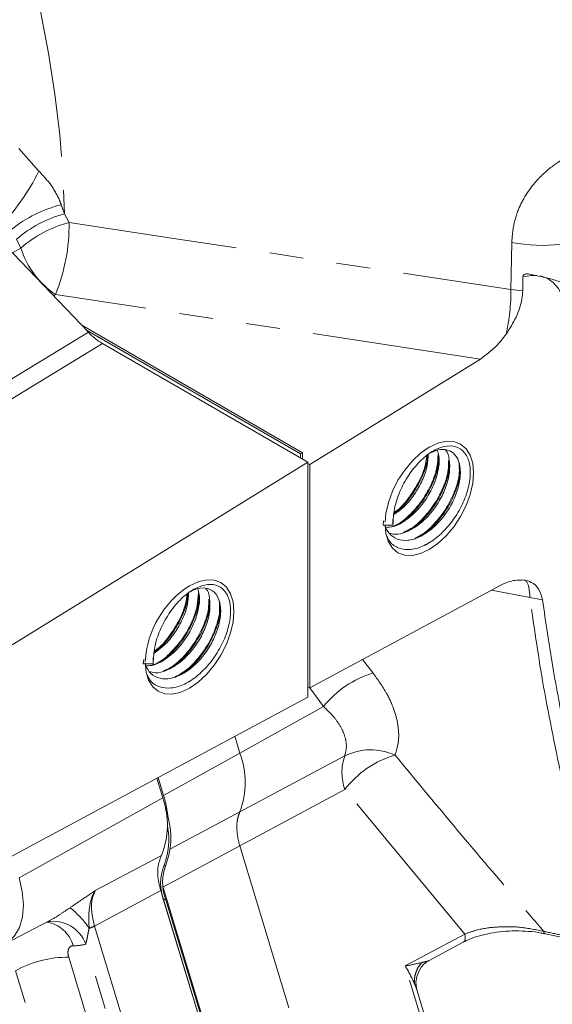
# Model space of a CAD drawing. Units: millimetres. Extents: x 7 to 835, y 10 to 581.
# Drawn here: x 774 to 794, y 441 to 478 of the extents above; entities that cross this region are included whole.
import ezdxf

# ---------------------------------------------------------------- set-up
doc = ezdxf.new("R2010")
doc.units = ezdxf.units.MM
doc.linetypes.add('PHANTOM', pattern=[12.7, 6.35, -1.27, 1.27, -1.27, 1.27, -1.27])

msp = doc.modelspace()

# ---------------------------------------------------------------- linework, layer by layer
at = {"color": 8, "linetype": 'PHANTOM', "lineweight": 0}
for p, q in [((774.095451, 472.885673), (774.854848, 472.039498)), ((775.690323, 470.779234), (775.812646, 470.435656)), ((775.812646, 470.435656), (775.98395, 470.115279)), ((774.179539, 469.156643), (774.008119, 469.485117)), ((773.864662, 468.970671), (774.179539, 469.156643)), ((792.57643, 467.598117), (792.604474, 469.368578)), ((775.480537, 467.411214), (775.402674, 467.365227)), ((791.427603, 464.993713), (775.480537, 467.411214)), ((792.57643, 467.598117), (793.016328, 467.552462)), ((760.748057, 456.270434), (776.71027, 466.000307)), ((777.239716, 465.575819), (761.269493, 455.84106)), ((793.28653, 456.044613), (791.848002, 456.321149)), ((793.760335, 455.955318), (793.28653, 456.044613)), ((787.005348, 453.720826), (787.401548, 453.209237)), ((785.539439, 451.957001), (785.020104, 452.653663)), ((785.539439, 451.957001), (782.40007, 450.209641)), ((782.207718, 450.84396), (782.40007, 450.209641)), ((782.40007, 450.209641), (779.53363, 448.614196)), ((786.340555, 448.839416), (782.394437, 446.727482)), ((790.83932, 443.418797), (786.340555, 448.839416)), ((774.109898, 445.537162), (779.503098, 448.534684)), ((779.617025, 448.05199), (779.625213, 448.056714)), ((782.394437, 446.727482), (779.511711, 445.18576)), ((782.394437, 446.727482), (786.500452, 433.186918)), ((776.970198, 445.054654), (779.45154, 446.371115)), ((779.541692, 445.968152), (779.61578, 446.010921)), ((779.4293, 445.051128), (776.941827, 443.723361)), ((779.535843, 444.69976), (779.609932, 444.74253)), ((776.941827, 443.723361), (780.681467, 431.390985)), ((788.608616, 442.225175), (790.83932, 443.418797)), ((779.552845, 433.338038), (776.609926, 443.043016)), ((775.972886, 442.554063), (778.545937, 434.068811)), ((790.612837, 435.615774), (788.608616, 442.225175)), ((776.546543, 433.562882), (773.973493, 442.048133))]:
    msp.add_line(p, q, dxfattribs=at)
at = {"color": 7, "linetype": 'Continuous', "lineweight": 0}
for p, q in [((776.71027, 466.000307), (771.418886, 471.523674)), ((793.021334, 468.070684), (793.016328, 467.552462)), ((784.751473, 461.475274), (776.459372, 466.262203)), ((784.677384, 461.432504), (776.642716, 466.070823)), ((777.239716, 465.575819), (784.946797, 461.126619)), ((791.427603, 464.993713), (785.020886, 461.036838)), ((784.677384, 461.432504), (784.751473, 461.475274)), ((784.677384, 461.282145), (784.677384, 461.432504)), ((784.751473, 461.239375), (784.751473, 461.475274)), ((767.062588, 450.081101), (784.946797, 461.126619)), ((784.946797, 452.314743), (784.946797, 461.126619)), ((784.946797, 461.079608), (785.020886, 461.036838)), ((785.020886, 461.036838), (785.020886, 452.655241)), ((787.774181, 458.761165), (787.789857, 458.923019)), ((788.145414, 458.761165), (787.774181, 458.761165)), ((788.145414, 458.975472), (788.145414, 458.761165)), ((788.615895, 458.507197), (788.667841, 458.537144)), ((785.020886, 452.655241), (792.191235, 456.50545)), ((778.773716, 453.565309), (778.789392, 453.727163)), ((779.144948, 453.779617), (779.144948, 453.565309)), ((779.144948, 453.565309), (778.773716, 453.565309)), ((779.615438, 453.311341), (779.667383, 453.341288)), ((785.020886, 452.655241), (784.946797, 452.698011)), ((784.946797, 452.314743), (767.062588, 442.711595)), ((779.503098, 448.534684), (779.286591, 449.275424)), ((779.326608, 449.296913), (779.53363, 448.614196)), ((779.625213, 448.056714), (779.601207, 448.13588)), ((779.517053, 445.168136), (783.611057, 431.667176)), ((783.419495, 431.892484), (779.4293, 445.051128)), ((783.443851, 432.099258), (779.609932, 444.74253)), ((783.369763, 432.056488), (779.535843, 444.69976)), ((773.591565, 443.058694), (775.243228, 443.920238)), ((793.8584, 443.434107), (795.227056, 443.144149)), ((789.502597, 442.430391), (790.781556, 443.114749)), ((790.737024, 435.751188), (789.045161, 441.330512))]:
    msp.add_line(p, q, dxfattribs=at)
at = {"color": 8, "linetype": 'PHANTOM', "lineweight": 0, "flags": 128}
for points in [[(770.423165, 490.783929), (771.171385, 489.206701), (771.869132, 487.616881), (772.514662, 486.018441), (773.106365, 484.41537), (773.642765, 482.811674), (774.122516, 481.211351), (774.544427, 479.6184), (774.907446, 478.036796), (775.210662, 476.47049), (775.453316, 474.923388), (775.634808, 473.399359), (775.754688, 471.9022), (775.812646, 470.435656)], [(775.98395, 470.115279), (779.827697, 469.532035), (792.57643, 467.598117)], [(793.542346, 468.128454), (793.350173, 468.129235), (793.021334, 468.070684)], [(794.608897, 466.626159), (794.580212, 467.010017), (794.494947, 467.350325), (794.355413, 467.637833), (794.165408, 467.864726), (793.930089, 468.024836), (793.674117, 468.110369)], [(793.28653, 456.044613), (793.278968, 456.189043), (793.265356, 456.318056), (793.245835, 456.430282), (793.2206, 456.524529), (793.189934, 456.599795), (793.154156, 456.65528), (793.113647, 456.690396), (793.068839, 456.704768)], [(782.396501, 448.007305), (785.324371, 449.564548), (786.334774, 450.102199)], [(779.764181, 446.608216), (781.349061, 447.450466), (782.396501, 448.007305)], [(774.109898, 445.537162), (774.227927, 445.015029), (774.270358, 444.519059), (774.235694, 444.066749), (774.125157, 443.674054), (773.942651, 443.354828), (773.69461, 443.12033), (773.57219, 443.048845)], [(790.83932, 443.418797), (790.856516, 443.335689), (790.858483, 443.259213), (790.845109, 443.193992), (790.817192, 443.143969), (790.781556, 443.114749)]]:
    msp.add_lwpolyline(points, dxfattribs=at)
at = {"color": 7, "linetype": 'Continuous', "lineweight": 0, "flags": 128}
for points in [[(791.174656, 460.724219), (791.142693, 461.080556), (791.048018, 461.386292), (790.894283, 461.629677), (790.687388, 461.801358), (790.435283, 461.894737), (790.14766, 461.906227), (789.83557, 461.835385), (789.511008, 461.684933), (789.186446, 461.460654), (788.874364, 461.171167), (788.586741, 460.827596), (788.334636, 460.443144), (788.127741, 460.032586), (787.974006, 459.6117), (787.879331, 459.19666), (787.84827, 458.867391)], [(790.650366, 460.95611), (790.650299, 461.063189), (790.650284, 461.085739)], [(787.84777, 458.761165), (787.879331, 458.447077), (787.974006, 458.141341), (788.127741, 457.897956), (788.334636, 457.726275), (788.586741, 457.632896), (788.874364, 457.621407), (789.186446, 457.692249), (789.511008, 457.8427), (789.83557, 458.066979), (790.14766, 458.356466), (790.435283, 458.700037), (790.687388, 459.084489), (790.894283, 459.495047), (791.048018, 459.915933), (791.142693, 460.330974), (791.174656, 460.724219)], [(791.049195, 460.701646), (791.049121, 460.807524), (791.049106, 460.829827)], [(788.951522, 458.240182), (788.971221, 458.251542), (789.063988, 458.305027)], [(789.36368, 458.017355), (789.38332, 458.028677), (789.475737, 458.081958)], [(778.846918, 453.599916), (778.878873, 453.251221), (778.97354, 452.945485), (779.127276, 452.7021), (779.334171, 452.530419), (779.586276, 452.43704), (779.873898, 452.425551), (780.185988, 452.496393), (780.51055, 452.646844), (780.835113, 452.871123), (781.147195, 453.160611), (781.434825, 453.504182), (781.686923, 453.888633), (781.893818, 454.299191), (782.04756, 454.720077), (782.142228, 455.135118), (782.174198, 455.528363), (782.142228, 455.8847), (782.04756, 456.190436), (781.893818, 456.433821), (781.686923, 456.605502), (781.434825, 456.698881), (781.147195, 456.710371), (780.835113, 456.639529), (780.51055, 456.489077)], [(781.649908, 455.760253), (781.649841, 455.867333), (781.649826, 455.889883)], [(782.04873, 455.50579), (782.048656, 455.611668), (782.048641, 455.633971)], [(779.951056, 453.044326), (779.970763, 453.055686), (780.06353, 453.109171)], [(780.363223, 452.821499), (780.382855, 452.832821), (780.475272, 452.886102)], [(793.858176, 443.433165), (793.857439, 443.433324), (793.85565, 443.433789)]]:
    msp.add_lwpolyline(points, dxfattribs=at)
at = {"color": 8, "linetype": 'PHANTOM', "lineweight": 0}
for centre, radius, start, end in [((766.827541, 476.107925), 8.999431, 316.379466, 333.1230415), ((776.767772, 466.291022), 4.615728, 103.499099, 129.6125122), ((776.965078, 466.059703), 4.525159, 104.7541611, 130.8021224), ((777.137368, 465.766725), 4.498922, 104.8551656, 131.105905), ((769.018717, 470.013098), 6.965983, 338.0675746, 0.8404816), ((793.76258, 475.257046), 6.001272, 258.8734475, 294.2177888), ((777.324789, 470.143452), 3.296421, 197.4190322, 235.9807751), ((784.91054, 467.575319), 7.665924, 347.5858517, 0.1703963), ((788.429431, 449.670126), 3.685356, 106.1951681, 141.6451321), ((787.312432, 448.145145), 2.187664, 65.3263281, 116.5447075), ((779.424067, 449.113292), 3.171525, 339.5906981, 20.2236095), ((788.165223, 449.479175), 1.933573, 161.2031394, 199.3215144), ((789.200647, 446.692023), 3.576509, 105.8193593, 143.1003219), ((792.023158, 460.244785), 21.922291, 273.6787054, 324.3001613), ((773.826419, 441.656485), 3.523418, 34.2542073, 51.4364027), ((774.969314, 442.668109), 1.211465, 15.0114641, 81.8216482), ((775.394248, 442.610995), 1.290161, 19.5639223, 100.245582), ((776.442657, 444.646878), 1.049787, 286.379458, 298.3916722), ((793.911134, 443.517414), 0.100358, 177.2237791, 236.4362521), ((776.141941, 444.803956), 1.822065, 269.921223, 284.8828043), ((775.931768, 438.512883), 4.04139, 89.4170441, 118.9833066), ((786.333237, 455.015655), 12.991294, 280.087181, 282.8686337), ((782.862037, 438.793496), 6.69325, 24.5008431, 30.8443451)]:
    msp.add_arc(centre, radius, start, end, dxfattribs=at)
at = {"color": 7, "linetype": 'Continuous', "lineweight": 0}
for centre, radius, start, end in [((778.475718, 467.659856), 2.422996, 223.2290059, 239.328622), ((782.466725, 453.436344), 3.625713, 122.6515233, 176.6256045), ((776.708482, 447.518881), 2.973505, 337.2943112, 19.9754792), ((775.428191, 447.346695), 4.296649, 5.4789679, 17.1573918), ((776.893945, 447.046389), 2.912144, 339.1716893, 20.2999729), ((777.055006, 446.955195), 2.675418, 338.3503313, 11.5903796), ((781.229253, 445.326161), 1.805551, 159.1719181, 200.2996904), ((781.303294, 445.368931), 1.805507, 159.1713939, 200.3002144)]:
    msp.add_arc(centre, radius, start, end, dxfattribs=at)
at = {"color": 8, "linetype": 'PHANTOM', "lineweight": 0}
for points, knots in [([(792.604474, 469.368578), (792.625092, 469.611247), (792.666078, 470.093637), (792.910687, 470.778298), (793.279426, 471.396666), (793.771063, 471.948529), (794.375991, 472.419461), (795.113077, 472.821152), (795.966692, 473.118466), (796.834779, 473.287741), (797.402108, 473.313502), (797.646983, 473.324621)], [0, 0, 0, 0, 0.102734801, 0.204221821, 0.304445656, 0.405961948, 0.51520005, 0.627345553, 0.759798475, 0.896322265, 1, 1, 1, 1]), ([(774.854848, 472.039498), (775.004638, 471.88142), (775.313977, 471.554966), (775.567842, 471.106688), (775.669623, 470.834575), (775.690323, 470.779234)], [0, 0, 0, 0, 0.427884154, 0.883646771, 1, 1, 1, 1]), ([(794.465868, 449.345539), (794.218823, 450.534031), (793.757145, 452.755089), (793.435884, 455.000654), (793.28653, 456.044613)], [0, 0, 0, 0, 0.535102053, 1, 1, 1, 1]), ([(787.401548, 453.209237), (787.579219, 452.962985), (787.886829, 452.53664), (788.193175, 451.86361), (788.35012, 451.261297), (788.382989, 450.670096), (788.277619, 450.310403), (788.225671, 450.133076)], [0, 0, 0, 0, 0.273659276, 0.473796664, 0.663611874, 0.834161266, 1, 1, 1, 1]), ([(786.334774, 450.102199), (786.362772, 450.211571), (786.421029, 450.439149), (786.36306, 450.806887), (786.2087, 451.175275), (785.938389, 451.575497), (785.685884, 451.81696), (785.539439, 451.957001)], [0, 0, 0, 0, 0.157203789, 0.327103111, 0.510460844, 0.716083707, 1, 1, 1, 1]), ([(788.225671, 450.133076), (788.963388, 449.242286), (790.458594, 447.436829), (792.328676, 445.240098), (793.457699, 443.931612), (793.810895, 443.522275)], [0, 0, 0, 0, 0.400920992, 0.812588597, 1, 1, 1, 1]), ([(782.396501, 448.007305), (782.36519, 447.920739), (782.298504, 447.736371), (782.279075, 447.423574), (782.304751, 447.080698), (782.363766, 446.848275), (782.394437, 446.727482)], [0, 0, 0, 0, 0.210923093, 0.44922818, 0.713757717, 1, 1, 1, 1]), ([(776.022857, 444.411504), (776.143962, 444.493672), (776.435545, 444.691504), (776.750508, 444.904637), (776.944882, 445.037297), (776.969061, 445.053875), (776.970198, 445.054654)], [0, 0, 0, 0, 0.383435428, 0.923190815, 0.996386721, 1, 1, 1, 1]), ([(776.970198, 445.054654), (776.969612, 445.053736), (776.907961, 444.957183), (776.773886, 444.655116), (776.714096, 444.167592), (776.731322, 443.7979), (776.738694, 443.639696)], [0, 0, 0, 0, 0.0022479992, 0.2362802557, 0.6731785235, 1, 1, 1, 1]), ([(776.970198, 445.054654), (776.937605, 444.98248), (776.833544, 444.752049), (776.806149, 444.284191), (776.894353, 443.919595), (776.941827, 443.723361)], [0, 0, 0, 0, 0.173963175, 0.555409454, 1, 1, 1, 1]), ([(775.242986, 443.920709), (775.254687, 443.926683), (775.40831, 444.005123), (775.667146, 444.172136), (775.911072, 444.336281), (776.022857, 444.411504)], [0, 0, 0, 0, 0.042754518, 0.561318445, 1, 1, 1, 1]), ([(776.738694, 443.639696), (776.725601, 443.578959), (776.695507, 443.439347), (776.661415, 443.238522), (776.625391, 443.101739), (776.609926, 443.043016)], [0, 0, 0, 0, 0.3052914788, 0.7017501761, 1, 1, 1, 1]), ([(790.83932, 443.418797), (790.969468, 443.467381), (791.34094, 443.60605), (792.052389, 443.704876), (792.924446, 443.707822), (793.523135, 443.582507), (793.810895, 443.522275)], [0, 0, 0, 0, 0.137852421, 0.393462685, 0.708467487, 1, 1, 1, 1]), ([(793.810895, 443.522275), (794.045454, 443.472571), (794.501614, 443.375911), (794.957913, 443.279912), (795.179581, 443.233276)], [0, 0, 0, 0, 0.514204393, 1, 1, 1, 1]), ([(776.139436, 442.981894), (776.123472, 442.980836), (776.075158, 442.977637), (775.998293, 442.930624), (775.948536, 442.826693), (775.938722, 442.69498), (775.960922, 442.603412), (775.972886, 442.554063)], [0, 0, 0, 0, 0.0896156298, 0.2711980472, 0.4723434223, 0.7156279746, 1, 1, 1, 1]), ([(788.952595, 441.569231), (788.951478, 441.638388), (788.94922, 441.778263), (789.002492, 441.984439), (789.091436, 442.181222), (789.181432, 442.294029), (789.226612, 442.35066)], [0, 0, 0, 0, 0.24330648, 0.49210769, 0.745027249, 1, 1, 1, 1]), ([(789.226612, 442.35066), (789.281093, 442.365702), (789.370086, 442.390272), (789.468119, 442.407424), (789.499692, 442.430168), (789.501911, 442.431767)], [0, 0, 0, 0, 0.59474698, 0.971514511, 1, 1, 1, 1]), ([(789.042784, 441.329739), (789.039627, 441.342465), (789.01905, 441.4254), (788.983061, 441.503291), (788.952595, 441.569231)], [0, 0, 0, 0, 0.1534431161, 1, 1, 1, 1])]:
    msp.add_open_spline(points, degree=3, knots=knots, dxfattribs=at)
at = {"color": 7, "linetype": 'Continuous', "lineweight": 0}
for points, knots in [([(793.021334, 468.070684), (793.023098, 468.084696), (793.026665, 468.113039), (793.054025, 468.148578), (793.093613, 468.173673), (793.150173, 468.189719), (793.20827, 468.191111), (793.247767, 468.184178), (793.261578, 468.181754)], [0, 0, 0, 0, 0.1386566, 0.280486232, 0.428827375, 0.600382687, 0.860263992, 1, 1, 1, 1]), ([(793.261578, 468.181754), (793.496491, 468.132528), (793.88083, 468.051988), (794.395475, 467.906549), (794.779313, 467.757646), (795.113045, 467.569513), (795.388715, 467.335227), (795.678225, 466.938634), (795.803337, 466.493725), (795.812151, 466.167636), (795.814363, 466.085785)], [0, 0, 0, 0, 0.196763464, 0.321924517, 0.438189958, 0.533499818, 0.634871907, 0.732279399, 0.9328002, 1, 1, 1, 1]), ([(792.397229, 465.927326), (792.528697, 466.135178), (792.786954, 466.543486), (792.985569, 467.107868), (793.009143, 467.448611), (793.016328, 467.552462)], [0, 0, 0, 0, 0.418898799, 0.82289212, 1, 1, 1, 1]), ([(791.427603, 464.993713), (791.635388, 465.144652), (792.002549, 465.411364), (792.277765, 465.771151), (792.397229, 465.927326)], [0, 0, 0, 0, 0.5659239405, 1, 1, 1, 1]), ([(788.145414, 458.761165), (788.15538, 458.967858), (788.176246, 459.400574), (788.393063, 460.034851), (788.713571, 460.635076), (789.12413, 461.146845), (789.580604, 461.524173), (790.045467, 461.735441), (790.494478, 461.74892), (790.855344, 461.51565), (791.040405, 461.098817), (791.067079, 460.576355), (790.945974, 459.98481), (790.687697, 459.374497), (790.313823, 458.804382), (789.856653, 458.32601), (789.356779, 457.988088), (788.846788, 457.818694), (788.373088, 457.862061), (788.040751, 458.075598), (787.953944, 458.276818), (787.923632, 458.347082)], [0, 0, 0, 0, 0.059729109, 0.125044585, 0.192106954, 0.256330649, 0.313951317, 0.362281923, 0.402138425, 0.438540969, 0.479528292, 0.529294694, 0.588244094, 0.653064192, 0.720300035, 0.784812017, 0.843582967, 0.893800374, 0.937180067, 0.978063615, 1, 1, 1, 1]), ([(789.470797, 461.427781), (789.589208, 461.48938), (789.815109, 461.606898), (790.196905, 461.614521), (790.5118, 461.411608), (790.672179, 461.045357), (790.693101, 460.587126), (790.584093, 460.067785), (790.354403, 459.531922), (790.022827, 459.031391), (789.618079, 458.611635), (789.175159, 458.31531), (788.724701, 458.168398), (788.302283, 458.206061), (787.97617, 458.429489), (787.884353, 458.65414), (787.84061, 458.761165)], [0, 0, 0, 0, 0.062590701, 0.119408815, 0.171219872, 0.229677087, 0.300856654, 0.385318098, 0.478295226, 0.574820547, 0.667516708, 0.752068459, 0.824440855, 0.887108025, 0.946217911, 1, 1, 1, 1]), ([(789.809456, 461.570124), (789.83406, 461.498506), (789.911637, 461.272689), (789.858522, 460.83585), (789.706852, 460.307708), (789.429525, 459.778796), (789.064941, 459.305194), (788.638707, 458.939287), (788.238676, 458.70359), (787.977135, 458.681974), (787.88588, 458.674432)], [0, 0, 0, 0, 0.058781409, 0.18534339, 0.332766802, 0.489369063, 0.648561836, 0.796425137, 0.928969827, 1, 1, 1, 1]), ([(790.114654, 461.578349), (790.1163, 461.577005), (790.218035, 461.493902), (790.274503, 461.174926), (790.286868, 460.718372), (790.145462, 460.186402), (789.894822, 459.654424), (789.545272, 459.168074), (789.128873, 458.76711), (788.684778, 458.509884), (788.284126, 458.385378), (788.066769, 458.447741), (787.993176, 458.468856)], [0, 0, 0, 0, 0.001449265, 0.089588957, 0.196186733, 0.321811031, 0.457377706, 0.59693433, 0.728448887, 0.847589522, 0.948396777, 1, 1, 1, 1]), ([(789.842298, 461.42265), (789.833821, 461.259891), (789.813923, 460.877847), (789.599814, 460.297986), (789.272378, 459.701688), (788.837413, 459.193288), (788.445045, 458.839225), (788.176871, 458.732691), (788.104972, 458.704129)], [0, 0, 0, 0, 0.143996314, 0.338001353, 0.541535719, 0.74482572, 0.931586444, 1, 1, 1, 1]), ([(789.473353, 461.424446), (789.465051, 461.278329), (789.445797, 460.939461), (789.254951, 460.426093), (788.961355, 459.907469), (788.604081, 459.464607), (788.311267, 459.253057), (788.18257, 459.160076)], [0, 0, 0, 0, 0.161942009, 0.375568027, 0.599894691, 0.824145526, 1, 1, 1, 1]), ([(789.446725, 461.380946), (789.441488, 461.304407), (789.421296, 461.009268), (789.226241, 460.511298), (788.898002, 459.921943), (788.544367, 459.467668), (788.273341, 459.265705), (788.186377, 459.200902)], [0, 0, 0, 0, 0.088817545, 0.342483911, 0.608610108, 0.874414942, 1, 1, 1, 1]), ([(789.412348, 461.353437), (789.400207, 461.248806), (789.362453, 460.92343), (789.141287, 460.401017), (788.78622, 459.826319), (788.460592, 459.422998), (788.232018, 459.265451), (788.18967, 459.236262)], [0, 0, 0, 0, 0.125854182, 0.391375578, 0.667953976, 0.938481487, 1, 1, 1, 1]), ([(789.862407, 461.401823), (789.862184, 461.282792), (789.861555, 460.948403), (789.679855, 460.408379), (789.37886, 459.803389), (788.959075, 459.276533), (788.594993, 458.913173), (788.349041, 458.795654), (788.297122, 458.770847)], [0, 0, 0, 0, 0.111442486, 0.313071834, 0.52704424, 0.744371637, 0.946039172, 1, 1, 1, 1]), ([(790.23361, 461.186916), (790.233381, 461.068092), (790.232737, 460.73392), (790.051181, 460.193909), (789.749691, 459.589729), (789.33179, 459.059847), (788.926963, 458.670116), (788.63474, 458.535086), (788.538029, 458.490399)], [0, 0, 0, 0, 0.106401689, 0.299236463, 0.503875922, 0.711724035, 0.904595422, 1, 1, 1, 1]), ([(790.260514, 461.159371), (790.264108, 461.085229), (790.27787, 460.801282), (790.124928, 460.304115), (789.851861, 459.694647), (789.451122, 459.146996), (789.064083, 458.741365), (788.7818, 458.589894), (788.692763, 458.542118)], [0, 0, 0, 0, 0.06976746, 0.267195878, 0.480026642, 0.698934479, 0.905038844, 1, 1, 1, 1]), ([(790.629102, 461.09016), (790.636499, 460.967443), (790.656554, 460.634743), (790.49871, 460.089547), (790.222157, 459.480711), (789.823371, 458.931478), (789.408499, 458.505049), (789.094207, 458.339074), (788.973993, 458.275589)], [0, 0, 0, 0, 0.1070003098, 0.2900894647, 0.4874622894, 0.6904708089, 0.8816073506, 1, 1, 1, 1]), ([(790.667405, 460.909316), (790.670128, 460.881057), (790.692385, 460.650026), (790.562711, 460.198894), (790.320545, 459.587956), (789.939301, 459.02239), (789.536393, 458.574821), (789.224359, 458.387578), (789.103901, 458.315294)], [0, 0, 0, 0, 0.0269979213, 0.2207214436, 0.4337377879, 0.6546927819, 0.8666964389, 1, 1, 1, 1]), ([(779.144948, 453.565309), (779.154918, 453.772002), (779.175791, 454.204717), (779.392604, 454.838995), (779.713115, 455.439217), (780.123664, 455.950991), (780.58014, 456.328319), (781.045006, 456.539585), (781.494016, 456.553061), (781.854887, 456.319798), (782.039937, 455.902958), (782.066614, 455.3805), (781.94551, 454.788954), (781.68723, 454.178643), (781.31337, 453.608527), (780.856181, 453.130143), (780.356358, 452.792264), (779.846205, 452.622754), (779.373, 452.66646), (779.044203, 452.875845), (778.959018, 453.0716), (778.930707, 453.13666)], [0, 0, 0, 0, 0.059823976, 0.125243117, 0.192411936, 0.256737104, 0.314449242, 0.362857225, 0.402776267, 0.439237197, 0.480289191, 0.530134594, 0.589177558, 0.654100559, 0.72144273, 0.786057104, 0.844921939, 0.895218358, 0.938667619, 0.979616067, 1, 1, 1, 1]), ([(793.068839, 456.704768), (792.884806, 456.702235), (792.57621, 456.697988), (792.301942, 456.560818), (792.191235, 456.50545)], [0, 0, 0, 0, 0.596356933, 1, 1, 1, 1]), ([(793.760335, 455.955318), (793.72569, 456.097787), (793.661294, 456.362596), (793.377213, 456.628412), (793.162423, 456.681596), (793.068839, 456.704768)], [0, 0, 0, 0, 0.396553165, 0.737078835, 1, 1, 1, 1]), ([(780.470332, 456.231925), (780.588743, 456.293524), (780.814644, 456.411042), (781.19644, 456.418665), (781.511333, 456.21575), (781.671724, 455.849503), (781.692643, 455.391269), (781.583635, 454.871929), (781.353944, 454.336067), (781.02237, 453.835532), (780.617615, 453.415784), (780.1747, 453.119452), (779.724242, 452.972543), (779.30182, 453.010201), (778.975713, 453.233637), (778.88389, 453.458285), (778.840145, 453.565309)], [0, 0, 0, 0, 0.0625906178, 0.1194086705, 0.1712196307, 0.2296773042, 0.3008568119, 0.3853181632, 0.4782951475, 0.574820389, 0.667517266, 0.7520679386, 0.8244402587, 0.887108522, 0.9462173881, 1, 1, 1, 1]), ([(780.808991, 456.374268), (780.833598, 456.30265), (780.911184, 456.076835), (780.858053, 455.639993), (780.706386, 455.111854), (780.429069, 454.582935), (780.064475, 454.109341), (779.638242, 453.74343), (779.238211, 453.507734), (778.97667, 453.486118), (778.885415, 453.478576)], [0, 0, 0, 0, 0.058781954, 0.1853438429, 0.3327670874, 0.4893683902, 0.6485621523, 0.7964253399, 0.9289698956, 1, 1, 1, 1]), ([(781.114196, 456.382493), (781.11584, 456.381149), (781.217513, 456.297973), (781.274083, 455.979112), (781.286384, 455.522504), (781.145014, 454.990547), (780.894352, 454.458572), (780.544816, 453.972216), (780.128414, 453.571252), (779.684315, 453.31403), (779.283661, 453.189522), (779.066304, 453.251885), (778.992711, 453.273)], [0, 0, 0, 0, 0.001447923, 0.089588266, 0.196186035, 0.321809944, 0.457377253, 0.596932904, 0.728447425, 0.84758953, 0.948396783, 1, 1, 1, 1]), ([(780.841833, 456.226794), (780.833355, 456.064035), (780.813456, 455.681993), (780.599361, 455.102126), (780.271909, 454.505838), (779.836956, 453.997426), (779.444581, 453.64337), (779.176405, 453.536836), (779.104507, 453.508273)], [0, 0, 0, 0, 0.143996155, 0.33800041, 0.541535711, 0.744824156, 0.931586512, 1, 1, 1, 1]), ([(780.472895, 456.22859), (780.464593, 456.082473), (780.445339, 455.743606), (780.254495, 455.230235), (779.960887, 454.711618), (779.603624, 454.268748), (779.31081, 454.0572), (779.182112, 453.96422)], [0, 0, 0, 0, 0.1619420721, 0.3755682559, 0.5998963306, 0.8241454572, 1, 1, 1, 1]), ([(780.446267, 456.185091), (780.44103, 456.108551), (780.420838, 455.813412), (780.225784, 455.31544), (779.897535, 454.726089), (779.543902, 454.271812), (779.272876, 454.06985), (779.185912, 454.005046)], [0, 0, 0, 0, 0.088817499, 0.342483521, 0.608610681, 0.874415091, 1, 1, 1, 1]), ([(780.411882, 456.157581), (780.399742, 456.05295), (780.361988, 455.727574), (780.140821, 455.205163), (779.785762, 454.630462), (779.460136, 454.227136), (779.231556, 454.069595), (779.189205, 454.040406)], [0, 0, 0, 0, 0.125853983, 0.391375154, 0.667951786, 0.938479066, 1, 1, 1, 1]), ([(780.861942, 456.205967), (780.861718, 456.086936), (780.86109, 455.752547), (780.679388, 455.212525), (780.378403, 454.607531), (779.958616, 454.080678), (779.594535, 453.717317), (779.348583, 453.599798), (779.296665, 453.574991)], [0, 0, 0, 0, 0.111442605, 0.313072062, 0.527043667, 0.744371346, 0.946039117, 1, 1, 1, 1]), ([(781.233152, 455.99106), (781.23292, 455.872236), (781.232268, 455.538064), (781.050715, 454.998055), (780.749235, 454.393869), (780.331324, 453.863993), (779.926498, 453.474263), (779.63428, 453.339231), (779.537572, 453.294542)], [0, 0, 0, 0, 0.106401982, 0.299236929, 0.503875728, 0.711725591, 0.90459721, 1, 1, 1, 1]), ([(781.260049, 455.963515), (781.263646, 455.889373), (781.27742, 455.605425), (781.124457, 455.108261), (780.851398, 454.498791), (780.450656, 453.951139), (780.063618, 453.545513), (779.781339, 453.394039), (779.692305, 453.346262)], [0, 0, 0, 0, 0.069767527, 0.267196801, 0.480027962, 0.698936076, 0.905040704, 1, 1, 1, 1]), ([(781.628637, 455.894304), (781.636037, 455.771587), (781.656101, 455.438886), (781.498241, 454.893693), (781.221694, 454.284855), (780.822906, 453.735625), (780.40804, 453.309191), (780.093749, 453.143218), (779.973535, 453.079734)], [0, 0, 0, 0, 0.107000365, 0.290090224, 0.487463373, 0.690472084, 0.881607234, 1, 1, 1, 1]), ([(793.760335, 455.955318), (793.88327, 455.116058), (794.127181, 453.450918), (794.449187, 451.799108), (794.608897, 450.97984)], [0, 0, 0, 0, 0.5040176833, 1, 1, 1, 1]), ([(781.66694, 455.71346), (781.669665, 455.685201), (781.691944, 455.454172), (781.562248, 455.003035), (781.320078, 454.392105), (780.938844, 453.826532), (780.535935, 453.378965), (780.223902, 453.191722), (780.103443, 453.119438)], [0, 0, 0, 0, 0.026998156, 0.22072173, 0.433738973, 0.654692742, 0.866696449, 1, 1, 1, 1]), ([(779.45154, 446.371115), (779.398717, 446.221334), (779.282576, 445.892014), (779.328198, 445.431842), (779.402893, 445.150568), (779.4293, 445.051128)], [0, 0, 0, 0, 0.3503622977, 0.7703327687, 1, 1, 1, 1]), ([(790.784588, 443.113219), (790.867758, 443.155193), (791.063144, 443.253798), (791.406875, 443.365614), (791.816681, 443.461906), (792.270062, 443.523659), (792.749914, 443.548759), (793.235812, 443.52806), (793.606975, 443.489198), (793.808495, 443.439965), (793.854496, 443.428726)], [0, 0, 0, 0, 0.088859443, 0.2087532, 0.343906845, 0.490525825, 0.645026834, 0.801995157, 0.954801467, 1, 1, 1, 1]), ([(789.045712, 441.328678), (789.03152, 441.394962), (788.995927, 441.561197), (789.035604, 441.861611), (789.164942, 442.132656), (789.337907, 442.326387), (789.448153, 442.3961), (789.502284, 442.430329)], [0, 0, 0, 0, 0.158428165, 0.39732489, 0.695081279, 0.850287243, 1, 1, 1, 1])]:
    msp.add_open_spline(points, degree=3, knots=knots, dxfattribs=at)

doc.saveas('drawing.dxf')
